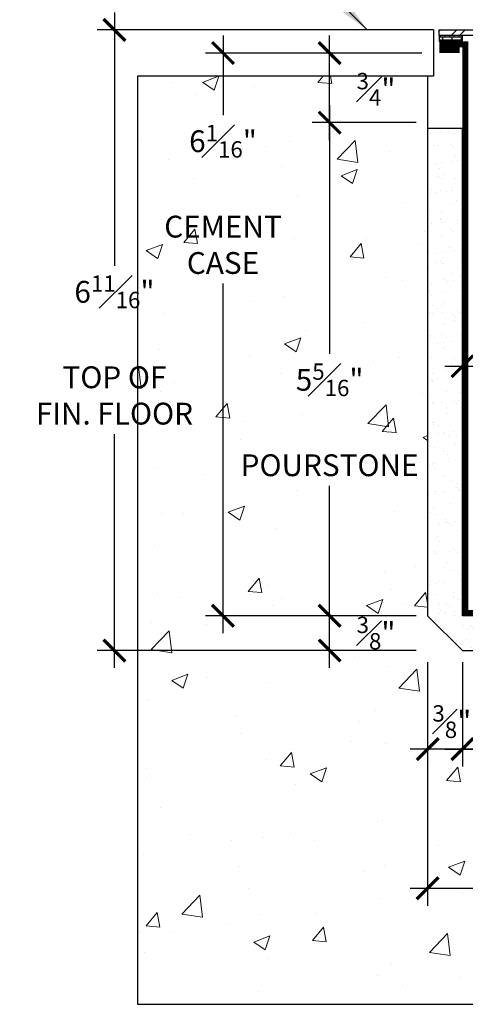
# Model space of a CAD drawing. Units: inches. Extents: x 0 to 1224, y -135 to 337.
# Drawn here: x 464 to 469, y 232 to 243 of the extents above; entities that cross this region are included whole.
import ezdxf

# ---------------------------------------------------------------- set-up
doc = ezdxf.new("R2010")
doc.units = ezdxf.units.IN
doc.header["$MEASUREMENT"] = 0
doc.layers.add('BOLD', color=1, linetype='Continuous')
for name, color, linetype, lineweight in [('DIM', 5, 'Continuous', 18), ('HATCH', 2, 'Continuous', 13), ('OBJ', 3, 'Continuous', 25), ('TEXT_LEADER', 6, 'Continuous', 18)]:
    doc.layers.add(name, color=color, linetype=linetype, lineweight=lineweight)
doc.styles.add('RomanS', font='romans.shx')
doc.dimstyles.get("Standard").update_dxf_attribs({"dimscale": 2, "dimtxt": 0.1175, "dimasz": 0.1175, "dimexe": 0.09375, "dimexo": 0.0625, "dimgap": 0.09, "dimtad": 0, "dimtih": 1, "dimtoh": 1, "dimdec": 6, "dimzin": 0, "dimdsep": 46, "dimlunit": 4, "dimtxsty": 'RomanS', "dimblk": 'ARCHTICK', "dimcen": 0.0275, "dimdle": 0.09375, "dimadec": 0, "dimazin": 0, "dimtfac": 0.75, "dimtdec": 6, "dimtofl": 0, "dimtmove": 0, "dimatfit": 3, "dimfxl": 1, "dimfrac": 1, "dimtolj": 1, "dimtzin": 0, "dimarcsym": 0})

# ---------------------------------------------------------------- blocks, each defined once
blk = doc.blocks.new('_ArchTick')
at = {"color": 0, "linetype": 'ByBlock', "const_width": 0.15}
blk.add_lwpolyline([(-0.5, -0.5), (0.5, 0.5)], dxfattribs=at)
blk = doc.blocks.new('*D31')
at = {"layer": 'Defpoints', "color": 0, "lineweight": 18, "transparency": 16777216}
for p in [(467.069, 236.473), (468.125, 236.473), (468.125, 236.098)]:
    blk.add_point(p, dxfattribs=at)
at = {"layer": 'DIM', "color": 0, "lineweight": -2, "transparency": 16777216}
for p, q in [((467.069, 235.911), (467.069, 236.661)), ((468, 236.473), (466.882, 236.473)), ((468, 236.098), (466.882, 236.098))]:
    blk.add_line(p, q, dxfattribs=at)
at = {"layer": 'DIM', "color": 0, "lineweight": -2, "transparency": 16777216, "xscale": 0.235, "yscale": 0.235, "zscale": 0.235}
for p, rotation in [((467.069, 236.473), 90), ((467.069, 236.098), 270)]:
    blk.add_blockref('_ArchTick', p, dxfattribs=dict(at, rotation=rotation))
at = {"layer": 'DIM', "color": 0, "transparency": 16777216, "insert": (467.569, 236.286), "char_height": 0.235, "attachment_point": 5, "style": 'RomanS'}
blk.add_mtext('\\A1;{\\H0.750000x;\\S3#8;}"', dxfattribs=at)
blk = doc.blocks.new('*D30')
at = {"layer": 'Defpoints', "color": 0, "lineweight": 18, "transparency": 16777216}
for p in [(468.125, 241.786), (467.069, 236.473), (468.125, 236.473)]:
    blk.add_point(p, dxfattribs=at)
at = {"layer": 'DIM', "color": 0, "lineweight": -2, "transparency": 16777216}
for p, q in [((467.069, 241.973), (467.069, 239.295)), ((468, 241.786), (466.882, 241.786)), ((467.069, 236.286), (467.069, 237.872)), ((468, 236.473), (466.882, 236.473))]:
    blk.add_line(p, q, dxfattribs=at)
at = {"layer": 'DIM', "color": 0, "lineweight": -2, "transparency": 16777216, "xscale": 0.235, "yscale": 0.235, "zscale": 0.235}
for p, rotation in [((467.069, 241.786), 90), ((467.069, 236.473), 270)]:
    blk.add_blockref('_ArchTick', p, dxfattribs=dict(at, rotation=rotation))
at = {"layer": 'DIM', "color": 0, "transparency": 16777216, "insert": (467.069, 238.584), "char_height": 0.235, "attachment_point": 5, "style": 'RomanS'}
blk.add_mtext('\\A1;5{\\H0.750000x;\\S5#16;}"\\P\\PPOURSTONE', dxfattribs=at)
blk = doc.blocks.new('*D29')
at = {"layer": 'Defpoints', "color": 0, "lineweight": 18, "transparency": 16777216}
for p in [(467.069, 242.536), (468.188, 242.536), (468.125, 241.786)]:
    blk.add_point(p, dxfattribs=at)
at = {"layer": 'DIM', "color": 0, "lineweight": -2, "transparency": 16777216}
for p, q in [((467.069, 241.598), (467.069, 242.723)), ((468.062, 242.536), (466.882, 242.536)), ((468, 241.786), (466.882, 241.786))]:
    blk.add_line(p, q, dxfattribs=at)
at = {"layer": 'DIM', "color": 0, "lineweight": -2, "transparency": 16777216, "xscale": 0.235, "yscale": 0.235, "zscale": 0.235}
for p, rotation in [((467.069, 242.536), 90), ((467.069, 241.786), 270)]:
    blk.add_blockref('_ArchTick', p, dxfattribs=dict(at, rotation=rotation))
at = {"layer": 'DIM', "color": 0, "transparency": 16777216, "insert": (467.569, 242.145), "char_height": 0.235, "attachment_point": 5, "style": 'RomanS'}
blk.add_mtext('\\A1;{\\H0.750000x;\\S3#4;}"', dxfattribs=at)
blk = doc.blocks.new('*D28')
at = {"layer": 'Defpoints', "color": 0, "lineweight": 18, "transparency": 16777216}
for p in [(465.92, 242.536), (468.188, 242.536), (468.125, 236.473)]:
    blk.add_point(p, dxfattribs=at)
at = {"layer": 'DIM', "color": 0, "lineweight": -2, "transparency": 16777216}
for p, q in [((465.92, 242.723), (465.92, 241.866)), ((468.062, 242.536), (465.732, 242.536)), ((465.92, 236.286), (465.92, 240.051)), ((468, 236.473), (465.732, 236.473))]:
    blk.add_line(p, q, dxfattribs=at)
at = {"layer": 'DIM', "color": 0, "lineweight": -2, "transparency": 16777216, "xscale": 0.235, "yscale": 0.235, "zscale": 0.235}
for p, rotation in [((465.92, 242.536), 90), ((465.92, 236.473), 270)]:
    blk.add_blockref('_ArchTick', p, dxfattribs=dict(at, rotation=rotation))
at = {"layer": 'DIM', "color": 0, "transparency": 16777216, "insert": (465.92, 240.959), "char_height": 0.235, "attachment_point": 5, "style": 'RomanS'}
blk.add_mtext('\\A1;6{\\H0.750000x;\\S1#16;}"\\P\\PCEMENT\\PCASE', dxfattribs=at)
blk = doc.blocks.new('*D27')
at = {"layer": 'Defpoints', "color": 0, "lineweight": 18, "transparency": 16777216}
for p in [(464.75, 242.786), (468.188, 242.786), (468.125, 236.098)]:
    blk.add_point(p, dxfattribs=at)
at = {"layer": 'DIM', "color": 0, "lineweight": -2, "transparency": 16777216}
for p, q in [((464.75, 242.973), (464.75, 240.244)), ((468.062, 242.786), (464.563, 242.786)), ((464.75, 235.911), (464.75, 238.429)), ((468, 236.098), (464.563, 236.098))]:
    blk.add_line(p, q, dxfattribs=at)
at = {"layer": 'DIM', "color": 0, "lineweight": -2, "transparency": 16777216, "xscale": 0.235, "yscale": 0.235, "zscale": 0.235}
for p, rotation in [((464.75, 242.786), 90), ((464.75, 236.098), 270)]:
    blk.add_blockref('_ArchTick', p, dxfattribs=dict(at, rotation=rotation))
at = {"layer": 'DIM', "color": 0, "transparency": 16777216, "insert": (464.75, 239.336), "char_height": 0.235, "attachment_point": 5, "style": 'RomanS'}
blk.add_mtext('\\A1;6{\\H0.750000x;\\S11#16;}"\\P\\PTOP OF\\PFIN. FLOOR', dxfattribs=at)
blk = doc.blocks.new('*D35')
at = {"layer": 'Defpoints', "color": 0, "lineweight": 18, "transparency": 16777216}
for p in [(468.5, 235.661), (474.375, 235.661), (474.375, 235.036)]:
    blk.add_point(p, dxfattribs=at)
at = {"layer": 'DIM', "color": 0, "lineweight": -2, "transparency": 16777216}
for p, q in [((468.5, 235.536), (468.5, 234.848)), ((474.375, 235.536), (474.375, 234.848)), ((468.312, 235.036), (470.055, 235.036)), ((474.563, 235.036), (472.82, 235.036))]:
    blk.add_line(p, q, dxfattribs=at)
at = {"layer": 'DIM', "color": 0, "lineweight": -2, "transparency": 16777216, "xscale": 0.235, "yscale": 0.235, "zscale": 0.235, "rotation": 180}
blk.add_blockref('_ArchTick', (468.5, 235.036), dxfattribs=at)
at = {"layer": 'DIM', "color": 0, "lineweight": -2, "transparency": 16777216, "xscale": 0.235, "yscale": 0.235, "zscale": 0.235}
blk.add_blockref('_ArchTick', (474.375, 235.036), dxfattribs=at)
at = {"layer": 'DIM', "color": 0, "transparency": 16777216, "insert": (471.438, 235.036), "char_height": 0.235, "attachment_point": 5, "style": 'RomanS'}
blk.add_mtext('\\A1;5{\\H0.750000x;\\S7#8;}"\\P\\PCEMENT CASE', dxfattribs=at)
blk = doc.blocks.new('*D34')
at = {"layer": 'Defpoints', "color": 0, "lineweight": 18, "transparency": 16777216}
for p in [(474.751, 236.473), (468.125, 236.098), (474.751, 233.536)]:
    blk.add_point(p, dxfattribs=at)
at = {"layer": 'DIM', "color": 0, "lineweight": -2, "transparency": 16777216}
for p, q in [((474.751, 236.348), (474.751, 233.348)), ((468.125, 235.973), (468.125, 233.348)), ((467.938, 233.536), (470.272, 233.536)), ((474.939, 233.536), (472.635, 233.536))]:
    blk.add_line(p, q, dxfattribs=at)
at = {"layer": 'DIM', "color": 0, "lineweight": -2, "transparency": 16777216, "xscale": 0.235, "yscale": 0.235, "zscale": 0.235, "rotation": 180}
blk.add_blockref('_ArchTick', (468.125, 233.536), dxfattribs=at)
at = {"layer": 'DIM', "color": 0, "lineweight": -2, "transparency": 16777216, "xscale": 0.235, "yscale": 0.235, "zscale": 0.235}
blk.add_blockref('_ArchTick', (474.751, 233.536), dxfattribs=at)
at = {"layer": 'DIM', "color": 0, "transparency": 16777216, "insert": (471.453, 233.536), "char_height": 0.235, "attachment_point": 5, "style": 'RomanS'}
blk.add_mtext('\\A1;6{\\H0.750000x;\\S5#8;}"\\P\\PPOURSTONE', dxfattribs=at)
blk = doc.blocks.new('*D33')
at = {"layer": 'Defpoints', "color": 0, "lineweight": 18, "transparency": 16777216}
for p in [(468.125, 236.098), (468.5, 236.098), (468.125, 235.036)]:
    blk.add_point(p, dxfattribs=at)
at = {"layer": 'DIM', "color": 0, "lineweight": -2, "transparency": 16777216}
for p, q in [((468.125, 235.973), (468.125, 234.848)), ((468.5, 235.973), (468.5, 234.848)), ((468.688, 235.036), (467.938, 235.036))]:
    blk.add_line(p, q, dxfattribs=at)
at = {"layer": 'DIM', "color": 0, "lineweight": -2, "transparency": 16777216, "xscale": 0.235, "yscale": 0.235, "zscale": 0.235, "rotation": 180}
blk.add_blockref('_ArchTick', (468.125, 235.036), dxfattribs=at)
at = {"layer": 'DIM', "color": 0, "lineweight": -2, "transparency": 16777216, "xscale": 0.235, "yscale": 0.235, "zscale": 0.235}
blk.add_blockref('_ArchTick', (468.5, 235.036), dxfattribs=at)
at = {"layer": 'DIM', "color": 0, "transparency": 16777216, "insert": (468.386, 235.332), "char_height": 0.235, "attachment_point": 5, "style": 'RomanS'}
blk.add_mtext('\\A1;{\\H0.750000x;\\S3#8;}"', dxfattribs=at)
blk = doc.blocks.new('*D48')
at = {"layer": 'Defpoints', "color": 0, "lineweight": 18, "transparency": 16777216}
for p in [(468.5, 241.723), (471.437, 239.817), (471.437, 239.161)]:
    blk.add_point(p, dxfattribs=at)
at = {"layer": 'DIM', "color": 0, "lineweight": -2, "transparency": 16777216}
for p, q in [((468.5, 241.598), (468.5, 238.973)), ((471.437, 239.692), (471.437, 238.973)), ((468.312, 239.161), (471.625, 239.161))]:
    blk.add_line(p, q, dxfattribs=at)
at = {"layer": 'DIM', "color": 0, "lineweight": -2, "transparency": 16777216, "xscale": 0.235, "yscale": 0.235, "zscale": 0.235, "rotation": 180}
blk.add_blockref('_ArchTick', (468.5, 239.161), dxfattribs=at)
at = {"layer": 'DIM', "color": 0, "lineweight": -2, "transparency": 16777216, "xscale": 0.235, "yscale": 0.235, "zscale": 0.235}
blk.add_blockref('_ArchTick', (471.437, 239.161), dxfattribs=at)
at = {"layer": 'DIM', "color": 0, "transparency": 16777216, "insert": (470.281, 239.517), "char_height": 0.235, "attachment_point": 5, "style": 'RomanS'}
blk.add_mtext('\\A1;2{\\H0.750000x;\\S15#16;}"', dxfattribs=at)

msp = doc.modelspace()

# ---------------------------------------------------------------- hatches: boundary and pattern name
at = {"layer": 'HATCH'}
h = msp.add_hatch(dxfattribs=at)
h.set_pattern_fill('ANSI32', color=256, scale=0.5, style=0)
h.paths.add_polyline_path([(468.25, 242.7234304), (470.8438607, 242.7234304), (470.8438607, 242.7859304), (468.25, 242.7859304)])
at = {"layer": 'HATCH', "lineweight": 9}
h = msp.add_hatch(dxfattribs=at)
h.set_pattern_fill('AR-BRELM', color=256, scale=0.0125, style=0)
h.set_pattern_definition([(0, (457.39023, 217.14153), (0, 0.066675), [0.0953125, -0.0046875]), (0, (457.39023, 217.16965), (0, 0.066675), [0.0953125, -0.0046875]), (0, (457.41523, 217.174865), (0, 0.066675), [0.0453125, -0.0046875]), (0, (457.41523, 217.20299), (0, 0.066675), [0.0453125, -0.0046875]), (90, (457.39023, 217.14153), (-0.1, 6e-18), [0.028125, -0.03855]), (90, (457.38554, 217.14153), (-0.1, 6e-18), [0.028125, -0.03855]), (90, (457.415227, 217.174865), (-0.05, 3e-18), [0.028125, -0.03855]), (90, (457.41054, 217.174865), (-0.05, 3e-18), [0.028125, -0.03855])])
h.paths.add_polyline_path([(468.5, 242.7234304), (468.25, 242.7234304), (468.25, 242.6609304), (468.5, 242.6609304)])
at = {"layer": 'HATCH'}
h = msp.add_hatch(dxfattribs=at)
h.set_pattern_fill('AR-CONC', color=256, scale=0.25, style=0)
h.set_pattern_definition([(50, (0, 0), (1.7931505, -0.1568803), [0.1875, -2.0625]), (355, (0, 0), (-0.3468783, 1.8804803), [0.15, -1.65]), (100.4514, (0.1494, -0.013), (1.4462735, 1.723599), [0.1593505, -1.752855]), (46.1842, (0, 0.5), (2.668103, -0.4137975), [0.28125, -3.09375]), (96.6356, (0.2223, 0.4655), (2.336657, 2.435295), [0.239026, -2.629282]), (351.1842, (0, 0.5), (2.336655, 2.435297), [0.225, -2.475]), (21, (0.25, 0.375), (1.4922676, -1.0065472), [0.1875, -2.0625]), (326, (0.25, 0.375), (0.6082883, 1.812875), [0.15, -1.65]), (71.4514, (0.3744, 0.2911), (2.1005566, 0.806326), [0.1593505, -1.752855]), (37.5, (0, 0), (0.0303996, 0.8322346), [0, -1.63, 0, -1.675, 0, -1.65625]), (7.5, (0, 0), (0.6576738, 0.9860293), [0, -0.955, 0, -1.5925, 0, -0.63125]), (327.5, (-0.5575, 0), (1.3345561, -0.0563872), [0, -0.625, 0, -1.95, 0, -2.5875]), (317.5, (-0.8075, 0), (1.4579654, 0.2502625), [0, -0.8125, 0, -1.295, 0, -1.8375])])
h.paths.add_polyline_path([(477.8750005, 242.2859304), (474.7506268, 242.2859304), (474.7506268, 241.7859304), (474.7512536, 236.4734304), (474.375, 236.0984304), (468.5, 236.0984304), (468.125, 236.4734304), (468.125, 241.7234304), (468.125, 242.2859304), (465, 242.2859304), (465.0000005, 232.2859304), (477.8750005, 232.2859304)])
h.paths.add_polyline_path([(467.2838779, 236.5209304), (467.8545922, 236.5209304), (467.8545922, 236.0509304), (467.2838779, 236.0509304)], flags=24)
h.paths.add_polyline_path([(466.0089374, 239.1741754), (468.1295327, 239.1741754), (468.1295327, 237.9935802), (466.0089374, 237.9935802)], flags=24)
h.paths.add_polyline_path([(467.2796815, 242.3803054), (467.8587886, 242.3803054), (467.8587886, 241.9103054), (467.2796815, 241.9103054)], flags=9)
h.paths.add_polyline_path([(465.2065015, 241.7449931), (466.6332872, 241.7449931), (466.6332872, 240.1727312), (465.2065015, 240.1727312)], flags=24)
h.paths.add_polyline_path([(463.7288696, 240.1223893), (465.7711315, 240.1223893), (465.7711315, 238.5501274), (463.7288696, 238.5501274)], flags=9)
h.paths.add_polyline_path([(470.1757741, 235.626228), (472.6992265, 235.626228), (472.6992265, 234.4456328), (470.1757741, 234.4456328)], flags=24)
h.paths.add_polyline_path([(470.3928279, 234.126228), (472.5134231, 234.126228), (472.5134231, 232.9456328), (470.3928279, 232.9456328)], flags=24)
h.paths.add_polyline_path([(468.1010171, 235.5670173), (468.6717313, 235.5670173), (468.6717313, 235.0970173), (468.1010171, 235.0970173)], flags=24)
h.paths.add_polyline_path([(474.3563982, 235.5323965), (474.9271125, 235.5323965), (474.9271125, 235.0623965), (474.3563982, 235.0623965)], flags=24)
h.paths.add_polyline_path([(475.3725036, 238.9754367), (477.895956, 238.9754367), (477.895956, 238.6229367), (475.3725036, 238.6229367)], flags=9)
at = {"layer": 'HATCH', "lineweight": 15}
h = msp.add_hatch(dxfattribs=at)
h.set_pattern_fill('AR-SAND', color=256, scale=0.125, style=0)
h.set_pattern_definition([(37.5, (530.26523, 253.07903), (-0.00787417, 0.240853), [0, -0.19, 0, -0.2125, 0, -0.203125]), (7.5, (530.26523, 253.07903), (0.2212221, 0.3527683), [0, -0.1025, 0, -0.17125, 0, -0.065625]), (327.5, (530.11148, 253.07903), (0.3892677, 0.0007074), [0, -0.0625, 0, -0.225, 0, -0.29375]), (317.5, (530.11148, 253.07903), (0.3757658, 0.1097094), [0, -0.03125, 0, -0.1475, 0, -0.16875])])
h.paths.add_polyline_path([(468.5, 241.7234304), (468.125, 241.7234304), (468.125, 236.4734304), (468.5, 236.0984304), (474.375, 236.0984304), (474.7512536, 236.4734304), (474.7506268, 241.7859304), (474.375, 241.7859304), (474.375, 236.4734304), (468.5, 236.4734304)])

# ---------------------------------------------------------------- linework, layer by layer
for p, q in [((465, 242.2859304), (465.0000005, 232.2859304)), ((465.0000005, 232.2859304), (477.8750005, 232.2859304))]:
    msp.add_line(p, q)
at = {"layer": 'BOLD', "const_width": 0.0625}
for points in [[(468.25, 242.6296804), (468.53125, 242.6296804), (468.53125, 236.5046804), (474.3437505, 236.5048475), (474.34375, 242.6296804), (474.625, 242.6296804)], [(468.2500006, 242.5671804), (468.4687506, 242.5671804)]]:
    msp.add_lwpolyline(points, dxfattribs=at)
at = {"layer": 'OBJ'}
for p, q in [((468.1875, 242.7859304), (465, 242.7859304)), ((468.1875, 242.7859304), (468.1875, 242.2859304)), ((468.25, 242.7234304), (468.25, 242.6609304)), ((468.5, 242.6609304), (468.25, 242.6609304)), ((468.5, 242.6609304), (468.5, 242.7234304)), ((468.1875, 242.2859304), (465, 242.2859304)), ((468.125, 242.2859304), (468.125, 241.7234304))]:
    msp.add_line(p, q, dxfattribs=at)
for points in [[(468.25, 242.7859304), (470.8438607, 242.7859304), (470.8438607, 242.7234304), (468.25, 242.7234304)], [(468.5, 241.7234304), (468.125, 241.7234304), (468.125, 236.4734304), (468.5, 236.0984304), (474.375, 236.0984304), (474.7512536, 236.4734304), (474.7506268, 241.7859304), (474.375, 241.7859304), (474.375, 236.4734304), (468.5, 236.4734304)]]:
    msp.add_lwpolyline(points, close=True, dxfattribs=at)

# ---------------------------------------------------------------- dimensions: what is measured, and where the dimension line sits
at = {"layer": 'DIM'}
for base, p1, p2, text, picture, middle in [((464.7500005, 242.7859304), (468.125, 236.0984304), (468.1875, 242.7859304), '<>\\P\\PTOP OF\\PFIN. FLOOR', '*D27', (464.7500005, 239.3362583)), ((465.9198944, 242.5359304), (468.125, 236.4734304), (468.1875, 242.5359304), '<>\\P\\PCEMENT\\PCASE', '*D28', (465.9198944, 240.9588622))]:
    dim = msp.add_linear_dim(base=base, p1=p1, p2=p2, angle=90, text=text, dimstyle='Standard', override={"dimtad": 0, "dimjust": 0, "dimtoh": 0, "dimdec": 4}, dxfattribs=at)
    dim.commit()
    dim.dimension.update_dxf_attribs({"geometry": picture, "text_midpoint": middle, "dimtype": 160})
for base, p1, p2, override, picture, middle in [((467.0692351, 242.5359304), (468.125, 241.7859304), (468.1875, 242.5359304), {"dimdec": 2, "dimtmove": 1}, '*D29', (467.5692351, 242.1453054)), ((467.0692351, 236.4734304), (468.125, 236.0984304), (468.125, 236.4734304), {"dimdec": 4, "dimtmove": 1}, '*D31', (467.5692351, 236.2859304))]:
    dim = msp.add_linear_dim(base=base, p1=p1, p2=p2, angle=90, dimstyle='Standard', override=override, dxfattribs=at)
    dim.commit()
    dim.dimension.update_dxf_attribs({"geometry": picture, "text_midpoint": middle, "dimtype": 160})
dim = msp.add_linear_dim(base=(467.0692351, 236.4734304), p1=(468.125, 241.7859304), p2=(468.125, 236.4734304), angle=90, text='<>\\P\\PPOURSTONE', dimstyle='Standard', dxfattribs=at)
dim.commit()
dim.dimension.update_dxf_attribs({"geometry": '*D30', "text_midpoint": (467.0692351, 238.5838778), "dimtype": 160})
for base, p1, p2, override, picture, middle in [((471.43749948, 239.16093042), (468.5, 241.72343042), (471.43749948, 239.81718042), {"dimtad": 1}, '*D48', (470.28124974, 239.16093042)), ((468.125, 235.0359304), (468.5, 236.0984304), (468.125, 236.0984304), {"dimdec": 3, "dimtmove": 1, "dimfrac": 1}, '*D33', (468.3863742, 235.3320173))]:
    dim = msp.add_linear_dim(base=base, p1=p1, p2=p2, dimstyle='Standard', override=override, dxfattribs=at)
    dim.commit()
    dim.dimension.update_dxf_attribs({"geometry": picture, "text_midpoint": middle, "dimtype": 160})
dim = msp.add_linear_dim(base=(474.7512536, 233.5359304), p1=(468.1250005, 236.0984304), p2=(474.7512536, 236.4734304), text='<>\\P\\PPOURSTONE', dimstyle='Standard', override={"dimtad": 0}, dxfattribs=at)
dim.commit()
dim.dimension.update_dxf_attribs({"geometry": '*D34', "text_midpoint": (471.4531255, 233.5359304), "dimtype": 160})
dim = msp.add_linear_dim(base=(474.3750005, 235.0359304), p1=(468.5, 235.6609304), p2=(474.3750005, 235.6609309), text='<>\\P\\PCEMENT CASE', dimstyle='Standard', override={"dimtad": 0, "dimdec": 3}, dxfattribs=at)
dim.commit()
dim.dimension.update_dxf_attribs({"geometry": '*D35', "text_midpoint": (471.4375003, 235.0359304)})

# ---------------------------------------------------------------- leaders
at = {"layer": 'TEXT_LEADER', "annotation_type": 0, "has_hookline": 1, "hookline_direction": 1, "text_width": 3.76}
msp.add_leader([(470.0415428, 242.7234304), (469.5697479, 244.4841928), (468.9411288, 244.4841928)], dimstyle='Standard', override={"dimasz": 0.1875, "dimgap": 0.09, "dimtad": 0}, dxfattribs=at)
at = {"layer": 'TEXT_LEADER', "annotation_type": 0, "has_hookline": 1, "hookline_direction": 1}
msp.add_leader([(467.4743772, 242.7859304), (466.8514684, 243.4088393), (466.236075, 243.4088393)], dimstyle='Standard', override={"dimasz": 0.1875, "dimgap": 0.09, "dimtad": 0}, dxfattribs=at)

doc.saveas('drawing.dxf')
